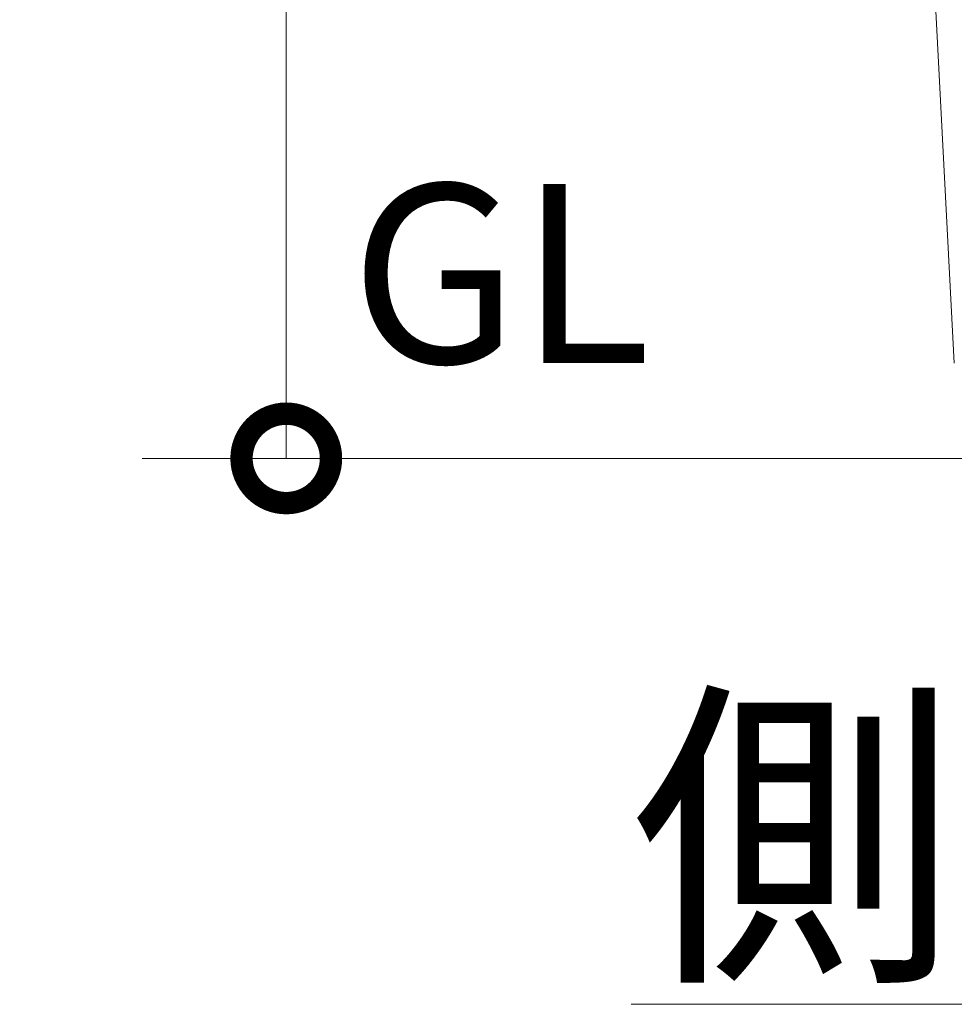
# Model space of a CAD drawing. Extents: x 16 to 8416, y -11 to 5929.
# Drawn here: x 3802 to 4115, y 1704 to 2034 of the extents above; entities that cross this region are included whole.
import ezdxf

# ---------------------------------------------------------------- set-up
doc = ezdxf.new("R2010")
doc.units = 0
doc.header["$MEASUREMENT"] = 0
doc.header["$PDMODE"] = 1
doc.layers.get('0').update_dxf_attribs({"linetype": 'CONTINUOUS'})
doc.layers.get('DefPoints').update_dxf_attribs({"linetype": 'CONTINUOUS'})
for name, color, linetype, lineweight in [('FRAM3', 1, 'CONTINUOUS', 50), ('外形線', 7, 'CONTINUOUS', 18), ('寸法線', 3, 'CONTINUOUS', 18), ('文字', 4, 'CONTINUOUS', 18)]:
    doc.layers.add(name, color=color, linetype=linetype, lineweight=lineweight)
doc.styles.get("Standard").update_dxf_attribs({"font": 'TXT.SHX', "bigfont": 'bigfont.shx'})
doc.dimstyles.new('20ベース', dxfattribs={"dimscale": 20, "dimtxt": 3, "dimasz": 3, "dimexe": 0, "dimexo": 1, "dimgap": 1, "dimtad": 3, "dimdec": 0, "dimdsep": 46, "dimtxsty": 'STANDARD', "dimblk": 'DOTSMALL', "dimcen": 0, "dimclrd": 256, "dimclre": 256, "dimclrt": 7, "dimadec": 3, "dimazin": 2, "dimtfac": 1, "dimtdec": 0, "dimtix": 1, "dimtmove": 2, "dimatfit": 2, "dimldrblk": 'OPEN', "dimfxl": 1, "dimtolj": 1, "dimlwd": -1, "dimlwe": -1, "dimarcsym": 0})

# ---------------------------------------------------------------- blocks, each defined once
blk = doc.blocks.new('_DotSmall')
at = {"layer": 'FRAM3', "color": 0, "const_width": 0.5}
blk.add_lwpolyline([(-0.0625, 0, 1), (0.0625, 0, 1)], format="xyb", close=True, dxfattribs=at)
blk = doc.blocks.new('*D15')
at = {"layer": 'DefPoints', "color": 0}
for p in [(3891.51, 2395.03), (4152.38, 2395.03), (4272.54, 1887.03)]:
    blk.add_point(p, dxfattribs=at)
at = {"layer": '寸法線'}
for p, q in [((4132.38, 2395.03), (3891.51, 2395.03)), ((3891.51, 1887.03), (3891.51, 2395.03)), ((4252.54, 1887.03), (3891.51, 1887.03))]:
    blk.add_line(p, q, dxfattribs=at)
at = {"layer": '寸法線', "xscale": 60, "yscale": 60, "zscale": 60}
for p, rotation in [((3891.51, 2395.03), 90), ((3891.51, 1887.03), 270)]:
    blk.add_blockref('_DotSmall', p, dxfattribs=dict(at, rotation=rotation))
at = {"layer": '寸法線', "color": 7, "insert": (3841.51, 2141.03), "char_height": 60, "attachment_point": 5, "rotation": 90}
blk.add_mtext('\\A1;(505)', dxfattribs=at)
blk = doc.blocks.new('_OPEN')
at = {"color": 0, "linetype": 'ByBlock'}
for p, q in [((-1, 0.1667), (0, 0)), ((0, 0), (-1, -0.1667)), ((0, 0), (-1, 0))]:
    blk.add_line(p, q, dxfattribs=at)

msp = doc.modelspace()

# ---------------------------------------------------------------- linework, layer by layer
at = {"layer": '外形線', "extrusion": (0, 1, 0)}
msp.add_line((4115.49, 1918.91), (4108.58, 2050.78), dxfattribs=at)
at = {"layer": '外形線'}
msp.add_line((3843.15, 1887.03), (5111.38, 1887.03), dxfattribs=at)

# ---------------------------------------------------------------- texts
at = {"layer": '文字'}
for s, insert, char_height, attachment_point in [('GL', (3912.99, 1900.25), 60, 7), ('{\\L側面図 Ｓ＝１／２０}', (4510.53, 1759.99), 80, 5)]:
    msp.add_mtext(s, dxfattribs=dict(at, insert=insert, char_height=char_height, attachment_point=attachment_point))

# ---------------------------------------------------------------- dimensions: what is measured, and where the dimension line sits
at = {"layer": '寸法線'}
dim = msp.add_linear_dim(base=(3891.51, 2395.03), p1=(4272.54, 1887.03), p2=(4152.38, 2395.03), angle=90, text='(505)', dimstyle='20ベース', override={"dimdec": 0}, dxfattribs=at)
dim.commit()
dim.dimension.update_dxf_attribs({"geometry": '*D15', "text_midpoint": (3841.51, 2141.03)})

doc.saveas('drawing.dxf')
